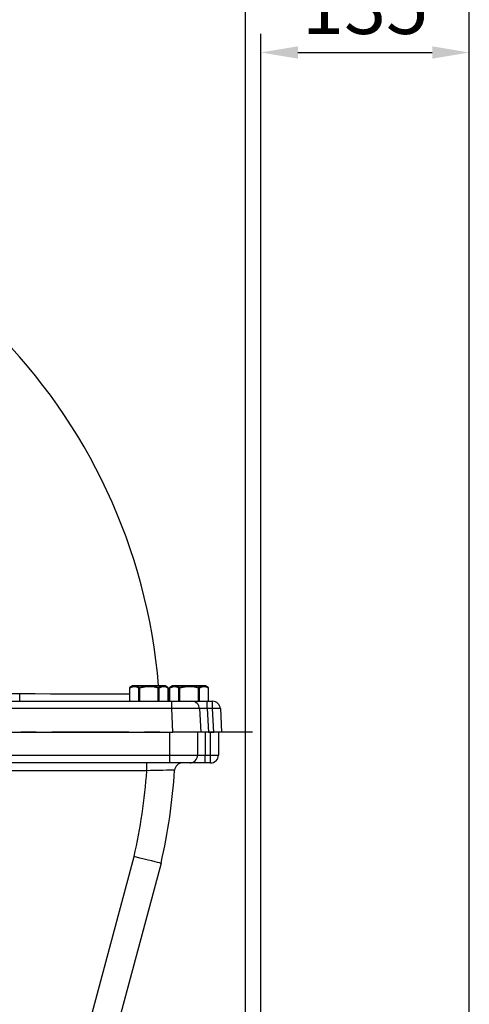
# Model space of a CAD drawing. Extents: x -84 to 3678, y -48 to 2352.
# Drawn here: x 823 to 1114, y 1148 to 1786 of the extents above; entities that cross this region are included whole.
import ezdxf

# ---------------------------------------------------------------- set-up
doc = ezdxf.new("R2010")
doc.units = 0
doc.header["$LTSCALE"] = 40
doc.header["$MEASUREMENT"] = 0
doc.linetypes.add('CENTER', pattern=[2, 1.25, -0.25, 0.25, -0.25])
doc.layers.get('DEFPOINTS').update_dxf_attribs({"linetype": 'CONTINUOUS'})
for name, color, linetype in [('CEN', 2, 'CENTER'), ('DIM', 3, 'CONTINUOUS'), ('MAIN', 7, 'CONTINUOUS')]:
    doc.layers.add(name, color=color, linetype=linetype)
doc.styles.get("Standard").update_dxf_attribs({"font": 'simplex.shx'})
doc.dimstyles.new('C', dxfattribs={"dimscale": 12, "dimtxt": 3, "dimasz": 2, "dimexe": 1, "dimexo": 1, "dimgap": 1, "dimtad": 1, "dimtoh": 1, "dimdec": 4, "dimdsep": 46, "dimtxsty": 'Standard', "dimcen": 0, "dimclrd": 256, "dimclre": 256, "dimclrt": 256, "dimadec": 0, "dimazin": 0, "dimtfac": 0.6, "dimtdec": 4, "dimtofl": 0, "dimtmove": 0, "dimatfit": 2, "dimfxl": 0, "dimtolj": 1, "dimarcsym": 0})
doc.dimstyles.new('L', dxfattribs={"dimscale": 12, "dimtxt": 3, "dimasz": 2, "dimexe": 1, "dimexo": 1, "dimgap": 1, "dimtad": 1, "dimdec": 8, "dimdsep": 46, "dimtxsty": 'Standard', "dimcen": 0, "dimclrd": 256, "dimclre": 256, "dimclrt": 256, "dimadec": 0, "dimazin": 0, "dimtfac": 0.6, "dimtdec": 8, "dimtmove": 0, "dimatfit": 3, "dimfxl": 0, "dimtolj": 1, "dimarcsym": 0})

# ---------------------------------------------------------------- blocks, each defined once
blk = doc.blocks.new('*D3')
at = {"layer": 'DEFPOINTS', "color": 0}
for p in [(1114.09, 1764.92), (1114.09, 1012.32), (979.09, 974.32)]:
    blk.add_point(p, dxfattribs=at)
at = {"layer": 'DIM', "lineweight": -2}
for p, q in [((979.09, 986.32), (979.09, 1776.92)), ((1114.09, 1024.32), (1114.09, 1776.92)), ((1003.09, 1764.92), (1090.09, 1764.92))]:
    blk.add_line(p, q, dxfattribs=at)
at = {"layer": 'DIM'}
for points in [[(1003.09, 1768.92), (1003.09, 1760.92), (979.09, 1764.92)], [(1090.09, 1768.92), (1090.09, 1760.92), (1114.09, 1764.92)]]:
    blk.add_solid(points, dxfattribs=at)
at = {"layer": 'DIM', "insert": (1046.59, 1794.92), "char_height": 36, "attachment_point": 5}
blk.add_mtext('\\A1;135', dxfattribs=at)
blk = doc.blocks.new('*D4')
at = {"layer": 'DEFPOINTS', "color": 0}
for p in [(969.09, 1846.72), (969.09, 1019.32), (1114.09, 1012.32)]:
    blk.add_point(p, dxfattribs=at)
at = {"layer": 'DIM', "lineweight": -2}
for p, q in [((969.09, 1031.32), (969.09, 1858.72)), ((1114.09, 1024.32), (1114.09, 1858.72)), ((1090.09, 1846.72), (993.09, 1846.72))]:
    blk.add_line(p, q, dxfattribs=at)
at = {"layer": 'DIM'}
for points in [[(993.09, 1850.72), (993.09, 1842.72), (969.09, 1846.72)], [(1090.09, 1850.72), (1090.09, 1842.72), (1114.09, 1846.72)]]:
    blk.add_solid(points, dxfattribs=at)
at = {"layer": 'DIM', "insert": (1041.59, 1876.72), "char_height": 36, "attachment_point": 5}
blk.add_mtext('\\A1;145', dxfattribs=at)
blk = doc.blocks.new('*D5')
at = {"layer": 'DEFPOINTS', "color": 0}
for p in [(1114.09, 1935.74), (544.09, 1770.32), (1114.09, 1012.32)]:
    blk.add_point(p, dxfattribs=at)
at = {"layer": 'DIM', "lineweight": -2}
for p, q in [((544.09, 1782.32), (544.09, 1947.74)), ((1114.09, 1024.32), (1114.09, 1947.74)), ((568.09, 1935.74), (1090.09, 1935.74))]:
    blk.add_line(p, q, dxfattribs=at)
at = {"layer": 'DIM'}
for points in [[(568.09, 1939.74), (568.09, 1931.74), (544.09, 1935.74)], [(1090.09, 1939.74), (1090.09, 1931.74), (1114.09, 1935.74)]]:
    blk.add_solid(points, dxfattribs=at)
at = {"layer": 'DIM', "insert": (829.09, 1965.74), "char_height": 36, "attachment_point": 5}
blk.add_mtext('\\A1;570', dxfattribs=at)
blk = doc.blocks.new('*D6')
at = {"layer": 'DEFPOINTS', "color": 0}
for p in [(134.09, 2029.39), (134.09, 1040.35), (1114.09, 1012.32)]:
    blk.add_point(p, dxfattribs=at)
at = {"layer": 'DIM', "lineweight": -2}
for p, q in [((134.09, 1052.35), (134.09, 2041.39)), ((1114.09, 1024.32), (1114.09, 2041.39)), ((1090.09, 2029.39), (158.09, 2029.39))]:
    blk.add_line(p, q, dxfattribs=at)
at = {"layer": 'DIM'}
for points in [[(158.09, 2033.39), (158.09, 2025.39), (134.09, 2029.39)], [(1090.09, 2033.39), (1090.09, 2025.39), (1114.09, 2029.39)]]:
    blk.add_solid(points, dxfattribs=at)
at = {"layer": 'DIM', "insert": (624.09, 2059.39), "char_height": 36, "attachment_point": 5}
blk.add_mtext('\\A1;980', dxfattribs=at)
blk = doc.blocks.new('*D13')
at = {"layer": 'DEFPOINTS', "color": 0}
for p in [(583.36, 1744.9), (544.09, 1605.32)]:
    blk.add_point(p, dxfattribs=at)
at = {"layer": 'DIM', "lineweight": -2}
for p, q in [((610.95, 1842.95), (589.86, 1768)), ((845.8, 1842.95), (610.95, 1842.95))]:
    blk.add_line(p, q, dxfattribs=at)
at = {"layer": 'DIM'}
blk.add_solid([(586.01, 1769.09), (593.71, 1766.92), (583.36, 1744.9)], dxfattribs=at)
at = {"layer": 'DIM', "insert": (734.37, 1872.95), "char_height": 36, "attachment_point": 5}
blk.add_mtext('\\A1;Breather', dxfattribs=at)

msp = doc.modelspace()

# ---------------------------------------------------------------- linework, layer by layer
at = {"layer": 'CEN'}
msp.add_line((973.685155, 1324.32087359), (114.99253266, 1324.32087359), dxfattribs=at)
at = {"layer": 'MAIN'}
for p, q in [((895.97281843, 1354.2538863), (894.21448818, 1353.23871385)), ((917.20486924, 1354.2538863), (895.97281843, 1354.2538863)), ((896.22281846, 1354.32087359), (916.95486924, 1354.32087359)), ((918.96319948, 1353.23871385), (917.20486924, 1354.2538863)), ((921.97281843, 1354.2538863), (920.21448818, 1353.23871385)), ((943.20486924, 1354.2538863), (921.97281843, 1354.2538863)), ((922.22281846, 1354.32087359), (942.95486924, 1354.32087359)), ((944.96319948, 1353.23871385), (943.20486924, 1354.2538863)), ((784.88868398, 1349.32087359), (822.97053918, 1349.32087359)), ((822.97053918, 1344.32087359), (822.97053918, 1349.32087359)), ((893.96448818, 1352.80570115), (893.96448818, 1344.32087359)), ((894.03147548, 1352.80570115), (893.96448818, 1352.80570115)), ((894.03147548, 1352.80570115), (894.03147548, 1344.32087359)), ((900.0936533, 1344.32087359), (900.0936533, 1352.80570115)), ((900.526666, 1352.80570115), (900.0936533, 1352.80570115)), ((900.526666, 1352.80570115), (900.401666, 1353.23871385)), ((900.526666, 1352.80570115), (900.526666, 1344.32087359)), ((912.65102166, 1352.80570115), (912.77602166, 1353.23871385)), ((912.65102166, 1344.32087359), (912.65102166, 1352.80570115)), ((913.08403436, 1352.80570115), (912.65102166, 1352.80570115)), ((913.08403436, 1352.80570115), (913.08403436, 1344.32087359)), ((919.14621219, 1344.32087359), (919.14621219, 1352.80570115)), ((919.21319948, 1352.80570115), (919.14621219, 1352.80570115)), ((919.21319948, 1344.32087359), (919.21319948, 1352.80570115)), ((919.96448818, 1352.80570115), (919.96448818, 1344.32087359)), ((920.03147548, 1352.80570115), (919.96448818, 1352.80570115)), ((920.03147548, 1352.80570115), (920.03147548, 1344.32087359)), ((926.0936533, 1344.32087359), (926.0936533, 1352.80570115)), ((926.526666, 1352.80570115), (926.0936533, 1352.80570115)), ((926.526666, 1352.80570115), (926.401666, 1353.23871385)), ((926.526666, 1352.80570115), (926.526666, 1344.32087359)), ((938.65102166, 1352.80570115), (938.77602166, 1353.23871385)), ((938.65102166, 1344.32087359), (938.65102166, 1352.80570115)), ((939.08403436, 1352.80570115), (938.65102166, 1352.80570115)), ((939.08403436, 1352.80570115), (939.08403436, 1344.32087359)), ((945.14621219, 1344.32087359), (945.14621219, 1352.80570115)), ((945.21319948, 1352.80570115), (945.14621219, 1352.80570115)), ((945.21319948, 1344.32087359), (945.21319948, 1352.80570115)), ((785.3716196, 1344.32087359), (921.40999263, 1344.32087359)), ((921.40999263, 1339.58255337), (921.40999263, 1344.32087359)), ((921.40999263, 1344.32087359), (934.39217658, 1344.32087359)), ((934.39217658, 1344.32087359), (944.37847193, 1344.32087359)), ((944.37847193, 1339.58255337), (944.37847193, 1344.32087359)), ((944.37847193, 1344.32087359), (947.89217658, 1344.32087359)), ((947.89217658, 1339.58255337), (947.89217658, 1344.32087359)), ((921.40999263, 1339.58255337), (785.3716196, 1339.58255337)), ((922.20982338, 1324.32087359), (921.40999263, 1339.58255337)), ((939.38532426, 1339.58255337), (940.185155, 1324.32087359)), ((944.37847193, 1339.58255337), (945.17830268, 1324.32087359)), ((947.89217658, 1339.58255337), (944.37847193, 1339.58255337)), ((948.69200733, 1324.32087359), (947.89217658, 1339.58255337)), ((952.88532426, 1339.58255337), (953.685155, 1324.32087359)), ((786.17145035, 1324.32087359), (922.20982338, 1324.32087359)), ((920.08884383, 1309.32087359), (920.08884383, 1324.32087359)), ((940.185155, 1324.32087359), (922.20982338, 1324.32087359)), ((938.08884383, 1324.32087359), (938.08884383, 1309.32087359)), ((945.17830268, 1324.32087359), (940.185155, 1324.32087359)), ((943.08884383, 1324.32087359), (943.08884383, 1309.32087359)), ((945.17830268, 1324.32087359), (948.69200733, 1324.32087359)), ((946.58884383, 1309.32087359), (946.58884383, 1324.32087359)), ((953.685155, 1324.32087359), (948.69200733, 1324.32087359)), ((951.58884383, 1324.32087359), (951.58884383, 1309.32087359)), ((784.08884383, 1309.32087359), (920.08884383, 1309.32087359)), ((920.08884383, 1309.32087359), (938.08884383, 1309.32087359)), ((920.08884383, 1304.32087359), (920.08884383, 1309.32087359)), ((938.08884383, 1309.32087359), (943.08884383, 1309.32087359)), ((943.08884383, 1304.32087359), (943.08884383, 1309.32087359)), ((943.08884383, 1309.32087359), (946.58884383, 1309.32087359)), ((946.58884383, 1309.32087359), (951.58884383, 1309.32087359)), ((946.58884383, 1304.32087359), (946.58884383, 1309.32087359)), ((920.08884383, 1304.32087359), (784.08884383, 1304.32087359)), ((905.2245524, 1299.32087359), (905.2245524, 1304.32087359)), ((933.08884383, 1304.32087359), (920.08884383, 1304.32087359)), ((940.58884383, 1304.32087359), (928.27629808, 1304.32087359)), ((943.08884383, 1304.32087359), (933.08884383, 1304.32087359)), ((946.58884383, 1304.32087359), (943.08884383, 1304.32087359)), ((905.2245524, 1299.32087359), (784.08884383, 1299.32087359)), ((835.55347323, 1014.38332484), (896.98824283, 1243.66100632)), ((914.46027901, 1239.32087359), (873.66660108, 1087.07679491))]:
    msp.add_line(p, q, dxfattribs=at)
at = {"layer": 'MAIN', "flags": 128}
for points in [[(900.0936533, 1352.80570115), (898.3216118, 1353.57163342), (896.45804611, 1353.70346742), (894.03147548, 1352.80570115)], [(894.21448818, 1353.23871385), (894.69048903, 1353.49639429), (896.65153145, 1354.13515415), (898.30297759, 1354.06127082), (899.94669471, 1353.47898078), (900.401666, 1353.23871385)], [(900.401666, 1353.23871385), (901.3679996, 1353.49639429), (905.33082945, 1354.13515415), (908.62815184, 1354.06127082), (911.87940801, 1353.47898078), (912.77602166, 1353.23871385)], [(912.65102166, 1352.80570115), (909.10693866, 1353.57163342), (905.37980726, 1353.70346742), (900.526666, 1352.80570115)], [(912.77602166, 1353.23871385), (913.2663544, 1353.49639429), (915.26814183, 1354.13515415), (916.91401809, 1354.06127082), (918.52155713, 1353.47898078), (918.96319948, 1353.23871385)], [(919.14621219, 1352.80570115), (917.37417069, 1353.57163342), (915.51060499, 1353.70346742), (913.08403436, 1352.80570115)], [(926.0936533, 1352.80570115), (924.3216118, 1353.57163342), (922.45804611, 1353.70346742), (920.03147548, 1352.80570115)], [(920.21448818, 1353.23871385), (920.69048903, 1353.49639429), (922.65153145, 1354.13515415), (924.30297759, 1354.06127082), (925.94669471, 1353.47898078), (926.401666, 1353.23871385)], [(926.401666, 1353.23871385), (927.3679996, 1353.49639429), (931.33082945, 1354.13515415), (934.62815184, 1354.06127082), (937.87940801, 1353.47898078), (938.77602166, 1353.23871385)], [(938.65102166, 1352.80570115), (935.10693866, 1353.57163342), (931.37980726, 1353.70346742), (926.526666, 1352.80570115)], [(938.77602166, 1353.23871385), (939.2663544, 1353.49639429), (941.26814183, 1354.13515415), (942.91401809, 1354.06127082), (944.52155713, 1353.47898078), (944.96319948, 1353.23871385)], [(945.14621219, 1352.80570115), (943.37417069, 1353.57163342), (941.51060499, 1353.70346742), (939.08403436, 1352.80570115)], [(822.97053918, 1349.32087359), (832.97042603, 1349.27326953), (842.99955212, 1349.22887041), (852.80828287, 1349.1883259), (862.21152937, 1349.15187729), (871.10830431, 1349.11941227), (879.42526943, 1349.09067377), (887.00416246, 1349.06574097), (893.73798691, 1349.04452437), (893.96448818, 1349.04383704)], [(894.21448818, 1353.23871385), (894.16653919, 1353.20535181), (894.12445132, 1353.16412801), (894.08905249, 1353.11585341), (894.06103907, 1353.06147764), (894.04096211, 1353.00207034), (894.02921656, 1352.93880017), (894.02603348, 1352.87291173), (894.03147548, 1352.80570115)], [(900.0936533, 1352.80570115), (900.10761333, 1352.87291173), (900.12981677, 1352.93880017), (900.15982684, 1353.00207034), (900.19705321, 1353.06147764), (900.24076356, 1353.11585341), (900.29009807, 1353.16412801), (900.34408622, 1353.20535181), (900.401666, 1353.23871385)], [(913.08403436, 1352.80570115), (913.07007433, 1352.87291173), (913.0478709, 1352.93880017), (913.01786082, 1353.00207034), (912.98063446, 1353.06147764), (912.9369241, 1353.11585341), (912.8875896, 1353.16412801), (912.83360144, 1353.20535181), (912.77602166, 1353.23871385)], [(919.14621219, 1352.80570115), (919.15165418, 1352.87291173), (919.1484711, 1352.93880017), (919.13672555, 1353.00207034), (919.11664859, 1353.06147764), (919.08863517, 1353.11585341), (919.05323635, 1353.16412801), (919.01114847, 1353.20535181), (918.96319948, 1353.23871385)], [(920.21448818, 1353.23871385), (920.16653919, 1353.20535181), (920.12445132, 1353.16412801), (920.08905249, 1353.11585341), (920.06103907, 1353.06147764), (920.04096211, 1353.00207034), (920.02921656, 1352.93880017), (920.02603348, 1352.87291173), (920.03147548, 1352.80570115)], [(926.0936533, 1352.80570115), (926.10761333, 1352.87291173), (926.12981677, 1352.93880017), (926.15982684, 1353.00207034), (926.19705321, 1353.06147764), (926.24076356, 1353.11585341), (926.29009807, 1353.16412801), (926.34408622, 1353.20535181), (926.401666, 1353.23871385)], [(939.08403436, 1352.80570115), (939.07007433, 1352.87291173), (939.0478709, 1352.93880017), (939.01786082, 1353.00207034), (938.98063446, 1353.06147764), (938.9369241, 1353.11585341), (938.8875896, 1353.16412801), (938.83360144, 1353.20535181), (938.77602166, 1353.23871385)], [(945.14621219, 1352.80570115), (945.15165418, 1352.87291173), (945.1484711, 1352.93880017), (945.13672555, 1353.00207034), (945.11664859, 1353.06147764), (945.08863517, 1353.11585341), (945.05323635, 1353.16412801), (945.01114847, 1353.20535181), (944.96319948, 1353.23871385)], [(939.38532426, 1339.58255337), (939.20069307, 1339.61697385), (938.65443099, 1339.64538754), (937.75761967, 1339.66721804), (936.52845209, 1339.6820225), (934.99186351, 1339.68950058), (933.17902564, 1339.68950058), (931.12671425, 1339.6820225), (928.87656316, 1339.66721804), (926.47421962, 1339.64538754), (923.9684183, 1339.61697385), (921.40999263, 1339.58255337)], [(944.37847193, 1339.58255337), (943.40122832, 1339.62836665), (942.46245959, 1339.66240418), (941.59811678, 1339.68336248), (940.84130073, 1339.69043891), (940.22099445, 1339.68336248), (939.76095316, 1339.66240418), (939.47879458, 1339.62836665), (939.38532426, 1339.58255337)], [(952.88532426, 1339.58255337), (952.78705199, 1339.62836665), (952.50132575, 1339.66240418), (952.03908771, 1339.68336248), (951.4180397, 1339.69043891), (950.66196538, 1339.68336248), (949.79981932, 1339.66240418), (948.86461825, 1339.62836665), (947.89217658, 1339.58255337)], [(928.27629808, 1304.32087359), (926.82973859, 1304.10704802), (925.91676651, 1303.7291171), (925.63054162, 1303.56186824)], [(923.28685062, 1299.64554892), (923.10739376, 1299.64251498), (922.57618077, 1299.63350645), (921.49094574, 1299.61500916), (919.95131036, 1299.58853305), (917.99199064, 1299.55444532), (915.67638407, 1299.51358013), (913.05738042, 1299.46657616), (910.21946154, 1299.41469744), (907.74640501, 1299.36864665), (905.2245524, 1299.32087359)], [(914.46027901, 1239.32087359), (914.21063007, 1239.38294565), (913.47566464, 1239.56567322), (912.26956991, 1239.86550405), (910.63290137, 1240.27231218), (908.60622753, 1240.77596099), (906.25219612, 1241.36082486), (903.63304595, 1242.01138059), (900.82661276, 1242.7082496), (897.12347352, 1243.62744646), (896.98824283, 1243.66100632)]]:
    msp.add_lwpolyline(points, dxfattribs=at)
at = {"layer": 'MAIN'}
for centre, radius, start, end in [((544.08884383, 1324.32087359), 370, 4.6507090049, 84.9353220916), ((894.46448818, 1352.80570115), 0.5, 120, 180), ((918.71319948, 1352.80570115), 0.5, 0, 60), ((920.46448818, 1352.80570115), 0.5, 120, 180), ((944.71319948, 1352.80570115), 0.5, 0, 60), ((934.39217658, 1339.32087359), 5, 3, 90), ((947.89217658, 1339.32087359), 5, 3, 90), ((933.08884383, 1309.32087359), 5, 270, 0), ((946.58884383, 1309.32087359), 5, 270, 0), ((928.27629808, 1299.32087359), 5, 90, 176.2768752393), ((544.08884383, 1324.32087359), 362, 347.1254385709, 356.0399570536), ((544.08884383, 1324.32087359), 380, 347.0744829265, 356.2768752393)]:
    msp.add_arc(centre, radius, start, end, dxfattribs=at)

# ---------------------------------------------------------------- dimensions: what is measured, and where the dimension line sits
at = {"layer": 'DIM'}
for base, p1, p2, picture, middle in [((134.0888438313, 2029.391006742), (1114.0888438313, 1012.3208735932), (134.0888438313, 1040.3527550446), '*D6', (624.0888438313, 2059.391006742)), ((1114.0888438313, 1935.7431719823), (544.0888438313, 1770.3208735932), (1114.0888438313, 1012.3208735932), '*D5', (829.0888438313, 1965.7431719823)), ((969.0888438313, 1846.7192961272), (1114.0888438313, 1012.3208735932), (969.0888438313, 1019.3208735932), '*D4', (1041.5888438313, 1876.7192961272)), ((1114.0888438313, 1764.9188071502), (979.0888438313, 974.3208735932), (1114.0888438313, 1012.3208735932), '*D3', (1046.5888438313, 1794.9188071502))]:
    dim = msp.add_linear_dim(base=base, p1=p1, p2=p2, angle=180, dimstyle='L', dxfattribs=at)
    dim.commit()
    dim.dimension.update_dxf_attribs({"geometry": picture, "text_midpoint": middle})
dim = msp.add_radius_dim(center=(544.08884383, 1605.32087359), mpoint=(583.35967716, 1744.90168047), text='Breather', dimstyle='C', override={"dimatfit": 3}, dxfattribs=at)
dim.commit()
dim.dimension.update_dxf_attribs({"geometry": '*D13', "text_midpoint": (734.37426703, 1842.95100577), "dimtype": 164})

doc.saveas('drawing.dxf')
